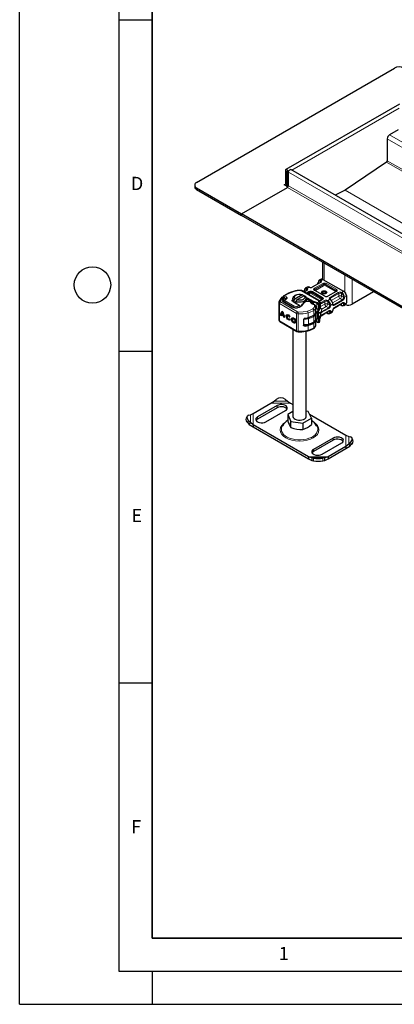
# Model space of a CAD drawing. Units: millimetres. Extents: x 0 to 420, y 0 to 297.
# Drawn here: x 0 to 57, y 0 to 148 of the extents above; entities that cross this region are included whole.
import ezdxf

# ---------------------------------------------------------------- set-up
doc = ezdxf.new("R2010")
doc.units = ezdxf.units.MM
doc.layers.add('LINIEN-DICK', color=7, linetype='Continuous', lineweight=35)
doc.layers.add('LINIEN-DÜNN', color=7, linetype='Continuous')
doc.layers.add('VORLAGE_TEXT', color=7, linetype='Continuous')
doc.styles.add('SLDTEXTSTYLE0', font='TXT', dxfattribs={"width": 0.605})

msp = doc.modelspace()

# ---------------------------------------------------------------- linework, layer by layer
at = {"color": 7, "linetype": 'Continuous', "lineweight": 25}
for p, q in [((26.7297, 123.9589), (56.5979, 141.1972)), ((57.3692, 135.7819), (40.229, 125.8895)), ((57.1636, 131.8756), (55.8908, 131.141)), ((55.5372, 130.5286), (55.5372, 127.2381)), ((55.4081, 127.0009), (49.1856, 122.7808)), ((40.1647, 125.7475), (40.1647, 123.7141)), ((40.3769, 125.6251), (40.3769, 123.5917)), ((40.391, 123.3549), (40.391, 125.617)), ((40.6031, 123.4611), (40.6031, 125.4945)), ((182.3986, 44.2689), (40.9773, 125.8895)), ((26.4368, 123.5508), (26.4368, 123.3058)), ((39.9667, 123.5998), (40.0233, 123.6324)), ((40.5293, 123.2751), (39.9667, 123.5998)), ((40.0233, 123.6324), (40.0233, 123.5671)), ((40.3254, 123.3928), (40.391, 123.4306)), ((26.7297, 123.1427), (33.5321, 119.2167)), ((26.7297, 122.8977), (33.5321, 118.9717)), ((33.5321, 119.2167), (40.4617, 123.2161)), ((49.1609, 122.7666), (47.6416, 122.0432)), ((33.5321, 118.9717), (33.5321, 119.2167)), ((174.9534, 37.5961), (33.5321, 119.2167)), ((174.9534, 37.3511), (33.5321, 118.9717)), ((45.757, 111.9162), (45.757, 109.3619)), ((45.4394, 108.874), (44.1949, 108.1557)), ((45.5217, 109.36), (45.2388, 109.1967)), ((45.2388, 109.1967), (45.2477, 109.2016)), ((45.8216, 109.3303), (48.9328, 107.5346)), ((41.713, 106.9595), (41.5715, 106.8777)), ((41.5898, 106.3987), (42.6853, 107.0309)), ((42.4451, 107.679), (42.4449, 107.6791)), ((45.2302, 106.1318), (42.6248, 107.6355)), ((42.6853, 107.0309), (42.8304, 106.9513)), ((42.8304, 106.9513), (42.8304, 106.7882)), ((43.3464, 107.666), (42.9592, 107.4425)), ((43.4286, 108.152), (43.1458, 107.9887)), ((43.1458, 107.9887), (43.1547, 107.9936)), ((43.7703, 108.1359), (43.7175, 108.1575)), ((46.0906, 106.7929), (44.5777, 107.666)), ((46.2741, 107.3222), (46.3388, 107.2733)), ((47.8008, 107.5111), (46.5563, 106.7929)), ((48.9328, 107.5346), (49.0036, 107.4938)), ((53.4752, 107.4617), (50.2339, 105.591)), ((39.1491, 105.8487), (39.1491, 103.2355)), ((39.1879, 105.9798), (39.1755, 105.9499)), ((39.7952, 106.6782), (39.7952, 106.6402)), ((39.9372, 106.2122), (39.9042, 106.1619)), ((41.267, 105.1606), (39.9253, 105.9429)), ((40.1534, 106.3421), (40.1566, 106.3459)), ((40.1991, 106.3957), (40.1566, 106.3459)), ((40.1633, 106.3538), (40.1633, 106.3674)), ((40.1979, 106.3944), (40.1973, 106.3938)), ((41.8169, 105.6679), (41.2231, 106.0392)), ((41.279, 106.4698), (41.279, 106.3065)), ((41.2965, 105.9967), (41.8903, 105.6254)), ((41.4447, 106.1516), (41.5898, 106.3987)), ((41.4447, 105.9041), (41.4447, 106.1516)), ((41.5105, 105.8629), (41.7276, 105.9882)), ((41.8727, 106.2354), (41.7276, 105.9884)), ((41.7276, 105.9884), (41.7276, 105.7272)), ((41.8476, 105.6495), (41.8169, 105.6679)), ((42.2104, 105.4401), (41.8476, 105.6495)), ((42.9681, 106.8677), (41.8727, 106.2354)), ((42.22, 105.4345), (42.2104, 105.4401)), ((42.8304, 106.8689), (42.9031, 106.8301)), ((43.1132, 106.7881), (42.9681, 106.8677)), ((43.2234, 106.6595), (43.3854, 106.5732)), ((43.279, 105.9837), (43.279, 106.4698)), ((43.3176, 106.4491), (43.279, 106.4697)), ((43.3467, 106.433), (44.2047, 105.9378)), ((43.3854, 106.5732), (43.4174, 106.5554)), ((43.4174, 106.5554), (44.3247, 106.0318)), ((43.6309, 106.0111), (43.5726, 106.016)), ((44.2047, 105.9378), (44.3247, 106.0318)), ((44.2047, 105.9378), (44.3729, 105.8841)), ((44.2047, 105.6628), (44.2047, 105.9378)), ((44.3729, 105.8841), (44.3247, 106.0318)), ((44.3729, 105.5818), (44.3729, 105.8841)), ((44.9547, 105.8414), (45.0797, 105.7692)), ((45.007, 105.6479), (45.0479, 105.6224)), ((45.0797, 105.7692), (45.1218, 105.737)), ((45.1364, 105.4818), (45.1364, 104.7458)), ((45.2308, 105.4914), (45.2308, 104.6748)), ((45.7078, 106.3031), (45.3029, 106.0695)), ((45.3564, 105.8092), (45.3595, 105.8348)), ((45.3595, 105.9178), (45.3592, 105.9103)), ((45.3595, 105.8361), (45.3595, 105.9178)), ((46.9486, 106.2929), (46.9078, 106.3246)), ((47.5262, 105.0559), (48.7707, 105.7742)), ((48.9499, 105.3818), (49.2328, 105.545)), ((49.3571, 106.8814), (49.3571, 106.7998)), ((49.3571, 106.7998), (49.3571, 105.8198)), ((39.409, 103.9276), (39.4801, 103.9682)), ((39.4801, 103.9682), (39.5394, 103.9336)), ((39.5451, 103.9819), (39.6162, 104.0225)), ((39.8714, 103.7916), (39.5451, 103.9819)), ((39.8381, 103.9589), (39.5785, 104.1103)), ((39.6162, 104.0225), (39.9425, 103.8322)), ((39.7793, 104.3275), (39.7083, 104.2869)), ((39.9091, 103.9995), (39.8381, 103.9589)), ((42.2823, 105.3985), (42.2309, 105.4282)), ((44.7462, 105.119), (44.7453, 105.0912)), ((44.7462, 104.4004), (44.7462, 105.119)), ((44.886, 104.9012), (44.7462, 104.9605)), ((45.1248, 104.7548), (44.886, 104.9012)), ((45.1625, 104.3305), (44.9924, 104.361)), ((44.9924, 104.361), (45.1396, 104.2509)), ((45.1364, 104.7458), (45.1248, 104.7548)), ((45.5519, 103.8592), (46.0906, 104.1701)), ((45.5976, 103.9429), (46.6777, 104.5662)), ((46.5152, 104.1899), (46.568, 104.1683)), ((46.8569, 104.1738), (46.848, 104.1689)), ((46.8569, 104.1738), (47.1397, 104.337)), ((47.3909, 104.9206), (48.1836, 105.378)), ((48.6083, 105.3979), (48.6611, 105.3763)), ((48.9499, 105.3818), (48.941, 105.3769)), ((39.3062, 102.9815), (41.8705, 101.4863)), ((39.5364, 103.8533), (39.409, 103.9276)), ((39.9425, 103.8322), (39.8714, 103.7916)), ((39.8801, 103.6529), (39.9512, 103.6935)), ((40.0075, 103.5786), (39.8801, 103.6529)), ((39.9512, 103.6935), (40.005, 103.6621)), ((40.5121, 103.8906), (40.441, 103.85)), ((40.7085, 103.3817), (40.7313, 103.3947)), ((40.724, 103.6649), (40.795, 103.7055)), ((40.8259, 103.6941), (40.724, 103.6649)), ((40.7291, 103.3978), (40.8338, 103.2526)), ((40.795, 103.7055), (40.8172, 103.7118)), ((41.3183, 103.4205), (41.2472, 103.3799)), ((41.5147, 102.9117), (41.5858, 102.9523)), ((42.8865, 103.2669), (42.8865, 102.4176)), ((44.7462, 102.5058), (44.7462, 103.1429)), ((45.1396, 103.6617), (44.9924, 103.381)), ((44.9924, 103.381), (45.1625, 103.6436)), ((45.0773, 102.831), (45.0479, 102.8458)), ((45.0697, 102.8344), (45.0773, 102.831)), ((45.1218, 102.8085), (45.0797, 102.8293)), ((45.0851, 102.827), (45.0934, 102.8214)), ((45.1243, 103.5988), (45.1609, 103.644)), ((45.1364, 103.5481), (45.1364, 102.8685)), ((45.2308, 103.6948), (45.2308, 102.8782)), ((45.3587, 103.4517), (45.3592, 103.4074)), ((45.3592, 103.2971), (45.3595, 103.3045)), ((45.3595, 103.3849), (45.3595, 103.7968)), ((45.3595, 103.3045), (45.3595, 103.3862)), ((45.4208, 103.8349), (45.4927, 103.8769)), ((45.4927, 103.8769), (45.598, 103.9431)), ((41.279, 101.8312), (41.279, 88.667)), ((42.0846, 101.4263), (42.3327, 101.4191)), ((43.279, 88.667), (43.279, 101.5192)), ((35.2802, 89.1158), (37.964, 90.6648)), ((37.964, 90.6648), (38.4606, 90.9852)), ((38.4606, 90.9852), (38.7434, 91.2307)), ((40.1576, 91.2307), (40.4405, 90.9852)), ((40.4405, 90.9852), (40.937, 90.6648)), ((40.937, 90.6648), (41.279, 90.4674)), ((34.8576, 88.9057), (35.2802, 89.1158)), ((38.8849, 90.2984), (35.915, 88.5843)), ((38.8849, 89.9717), (35.915, 88.2577)), ((37.1878, 87.8498), (40.1576, 89.5638)), ((41.279, 89.3976), (40.492, 88.9434)), ((43.5871, 89.422), (43.279, 89.4697)), ((44.0659, 88.3907), (43.5871, 89.422)), ((34.3737, 88.6838), (34.2046, 88.3878)), ((34.4322, 87.7278), (34.6885, 87.467)), ((34.6012, 88.8401), (34.8576, 88.9057)), ((34.8576, 87.763), (34.6012, 88.0239)), ((34.6885, 87.467), (34.8576, 87.763)), ((35.2802, 87.3999), (34.8576, 87.763)), ((40.492, 88.9434), (40.9708, 87.9121)), ((40.492, 88.9434), (40.492, 88.0182)), ((40.9708, 87.9121), (42.7578, 87.6357)), ((40.9708, 86.9868), (40.9708, 87.9121)), ((42.7578, 87.6357), (44.0659, 88.3907)), ((42.7578, 87.6357), (42.7578, 86.7105)), ((43.769, 89.0303), (49.2778, 85.851)), ((44.0659, 88.3907), (44.0659, 87.4655)), ((34.6885, 87.467), (35.2802, 87.0733)), ((43.6209, 82.5861), (35.2802, 87.3999)), ((35.2802, 87.3999), (35.2802, 87.0733)), ((35.2802, 87.0733), (43.6209, 82.2595)), ((44.9273, 87.1505), (44.8709, 87.2528)), ((47.3701, 85.4011), (44.4003, 83.6871)), ((47.3701, 85.0745), (44.4003, 83.3604)), ((45.6731, 82.9525), (48.6429, 84.6665)), ((49.2778, 85.851), (49.7004, 85.6409)), ((49.7004, 85.6409), (49.9567, 85.5753)), ((49.9567, 84.7591), (49.7004, 84.4982)), ((50.3533, 85.1229), (50.1843, 85.419)), ((49.2778, 84.1351), (46.5939, 82.5861)), ((46.5939, 82.2595), (49.2778, 83.8084)), ((49.7004, 84.4982), (49.2778, 84.1351)), ((49.2778, 83.8084), (49.8694, 84.2021)), ((49.2778, 84.1351), (49.2778, 83.8084)), ((49.7004, 84.4982), (49.8694, 84.2021)), ((49.8694, 84.2021), (50.1258, 84.463)), ((44.1174, 82.4187), (43.6209, 82.5861)), ((43.6209, 82.5861), (43.6209, 82.2595)), ((43.6209, 82.2595), (44.1174, 82.0251)), ((44.4003, 82.3684), (44.1174, 82.4187)), ((44.1174, 82.4187), (44.1174, 82.0251)), ((44.1174, 82.0251), (44.4003, 81.9748)), ((46.0973, 82.4187), (45.8145, 82.3684)), ((45.8145, 81.9748), (46.0973, 82.0251)), ((46.5939, 82.5861), (46.0973, 82.4187)), ((46.0973, 82.0251), (46.0973, 82.4187)), ((46.0973, 82.0251), (46.5939, 82.2595)), ((46.5939, 82.5861), (46.5939, 82.2595))]:
    msp.add_line(p, q, dxfattribs=at)
at = {"color": 8, "linetype": 'Continuous', "lineweight": 18}
for p, q in [((57.305, 135.1339), (41.1324, 125.8)), ((122.8226, 92.5116), (55.8908, 131.141)), ((121.8999, 92.2277), (55.5372, 130.5286)), ((121.5876, 88.8057), (55.4081, 127.0009)), ((121.8999, 88.9372), (55.5372, 127.2381)), ((40.3769, 125.6251), (40.1647, 125.7475)), ((40.3839, 125.6292), (40.3769, 125.6251)), ((40.391, 125.617), (40.6031, 125.4945)), ((40.6031, 125.4945), (182.0245, 43.8739)), ((40.1647, 123.714), (40.0233, 123.6324)), ((40.1647, 123.7141), (40.3769, 123.5917)), ((40.3769, 123.5917), (40.391, 123.5998)), ((182.0245, 41.8404), (40.6031, 123.4611)), ((26.7297, 123.1427), (26.7297, 122.8977)), ((40.4617, 123.2161), (181.8831, 41.5955)), ((112.1642, 86.4046), (49.1609, 122.7666)), ((112.1888, 86.4188), (49.1856, 122.7808)), ((45.9913, 109.2323), (45.9913, 111.781)), ((49.1026, 109.9853), (49.1026, 107.4203)), ((45.4894, 108.869), (44.2449, 108.1508)), ((44.5277, 107.9875), (45.7723, 108.7058)), ((44.5985, 107.865), (45.843, 108.5833)), ((44.5985, 107.7834), (45.843, 108.5016)), ((45.2478, 108.7634), (45.1145, 108.8403)), ((45.4524, 109.0498), (45.4187, 109.069)), ((45.4187, 108.862), (45.4187, 109.069)), ((45.4796, 109.1964), (45.5344, 109.1645)), ((45.8216, 109.3303), (45.5344, 109.1645)), ((45.843, 108.5016), (45.843, 108.5833)), ((46.2672, 108.5833), (47.7801, 107.7102)), ((46.2672, 108.5016), (46.2672, 108.5833)), ((46.2672, 108.5016), (47.7801, 107.6285)), ((46.3379, 108.7058), (47.8508, 107.8327)), ((50.2339, 105.591), (50.2339, 109.3323)), ((42.5249, 107.6256), (45.1302, 106.1219)), ((43.3964, 107.661), (42.9885, 107.4256)), ((43.0214, 107.6323), (43.1547, 107.5554)), ((43.2713, 107.2624), (43.6792, 107.4978)), ((43.3257, 107.654), (43.3257, 107.8611)), ((43.3257, 107.8611), (43.3594, 107.8418)), ((43.3865, 107.9884), (43.4414, 107.9566)), ((43.4128, 107.1807), (43.7499, 107.3753)), ((43.7329, 108.1248), (43.4414, 107.9566)), ((43.4835, 107.1399), (43.7499, 107.2937)), ((43.8206, 107.1712), (43.625, 107.0583)), ((43.7329, 108.1248), (43.6694, 108.1517)), ((43.7499, 107.2937), (43.7499, 107.3753)), ((45.6163, 106.2981), (44.1035, 107.1712)), ((44.1742, 107.3753), (45.687, 106.5022)), ((44.1742, 107.2937), (44.1742, 107.3753)), ((44.1742, 107.2937), (45.687, 106.4205)), ((44.2449, 107.4978), (45.7578, 106.6247)), ((46.0406, 106.7879), (44.5277, 107.661)), ((44.5985, 107.865), (44.5985, 107.7834)), ((44.6692, 107.6609), (44.627, 107.6251)), ((45.9137, 108.3792), (44.6692, 107.6609)), ((47.7094, 107.506), (46.1965, 108.3792)), ((47.8508, 107.5062), (46.6063, 106.7879)), ((46.8891, 106.6247), (48.1336, 107.3429)), ((46.9598, 106.5022), (48.2043, 107.2205)), ((47.7428, 107.4776), (47.7094, 107.506)), ((47.7801, 107.6285), (47.7801, 107.7102)), ((48.2043, 106.8121), (48.2043, 107.2205)), ((48.6286, 107.2165), (48.5884, 107.2399)), ((48.6286, 107.2165), (48.6286, 106.8121)), ((48.6457, 107.3689), (48.9328, 107.5346)), ((48.6457, 107.3689), (48.7092, 107.3324)), ((41.8291, 104.1912), (39.2648, 105.6863)), ((39.2648, 105.6863), (39.2648, 103.0731)), ((39.678, 106.5681), (39.3545, 106.0386)), ((39.407, 105.9308), (41.9712, 104.4357)), ((39.7794, 106.4464), (39.6836, 106.3092)), ((39.8245, 105.9335), (41.1663, 105.1512)), ((40.0715, 106.2156), (40.0882, 106.241)), ((40.1172, 106.0932), (41.4658, 105.3148)), ((40.1633, 106.3683), (40.1624, 106.3527)), ((40.3086, 106.3793), (40.3511, 106.429)), ((41.2965, 105.9967), (41.2231, 106.0392)), ((41.8169, 105.6679), (41.8903, 105.6254)), ((43.3176, 106.4491), (43.3854, 106.5732)), ((43.3176, 105.9922), (43.3176, 106.4491)), ((43.4174, 106.5554), (43.3467, 106.433)), ((43.3467, 106.433), (43.3467, 105.9958)), ((43.8816, 105.9419), (43.623, 105.9783)), ((44.529, 105.3892), (44.4659, 105.5247)), ((44.886, 105.7178), (44.9547, 105.8414)), ((44.886, 105.7178), (44.886, 104.9012)), ((45.0797, 105.7692), (45.007, 105.6479)), ((45.1218, 105.737), (45.0479, 105.6224)), ((45.0797, 105.7692), (45.1594, 106.0786)), ((45.2308, 105.4914), (45.1364, 105.4818)), ((45.7578, 106.2982), (45.3191, 106.045)), ((45.3592, 105.9103), (45.3592, 105.0937)), ((45.3595, 105.9077), (45.4838, 105.836)), ((45.3595, 105.0998), (45.3595, 105.8348)), ((45.4473, 105.6634), (45.4473, 105.2209)), ((45.4473, 105.2209), (46.1113, 105.6041)), ((45.4838, 105.836), (45.5028, 105.8245)), ((45.5028, 105.8245), (46.0406, 106.1349)), ((45.5735, 105.7021), (46.1113, 106.0125)), ((45.6498, 106.2697), (45.6163, 106.2981)), ((45.687, 106.4205), (45.687, 106.5022)), ((46.1113, 105.6041), (46.1113, 106.0125)), ((46.5356, 106.0085), (46.4953, 106.0319)), ((46.5356, 106.0085), (46.5356, 105.6041)), ((46.5356, 105.6041), (46.8398, 105.4286)), ((46.5526, 106.1609), (46.8441, 106.3291)), ((46.5526, 106.1609), (46.6161, 106.1245)), ((46.899, 106.2877), (46.8441, 106.3291)), ((46.9598, 106.5022), (46.9598, 106.2814)), ((47.2641, 105.5918), (46.9812, 105.4286)), ((47.0799, 106.1632), (48.2043, 106.8121)), ((48.4165, 106.4447), (47.274, 105.7853)), ((47.2914, 105.6575), (47.4762, 105.5509)), ((48.7207, 106.2691), (47.4762, 105.5509)), ((48.7914, 106.1466), (47.5469, 105.4284)), ((47.5469, 105.1017), (48.7914, 105.82)), ((48.2043, 105.4238), (48.2043, 105.4473)), ((48.7207, 106.2691), (48.4165, 106.4447)), ((48.5884, 105.4433), (48.6286, 105.4278)), ((48.6286, 106.8121), (48.9328, 106.6365)), ((48.6286, 105.6922), (48.6286, 105.4278)), ((48.7499, 105.7622), (48.9328, 105.6566)), ((49.3571, 106.7998), (49.0743, 106.6365)), ((49.3571, 105.8198), (49.0743, 105.6566)), ((41.8291, 104.1912), (41.8291, 101.5779)), ((41.9557, 105.2916), (42.22, 105.4345)), ((42.0768, 104.1237), (42.0768, 101.5104)), ((42.22, 105.4345), (42.2861, 105.3962)), ((42.2201, 105.4345), (42.2811, 105.3992)), ((43.5661, 103.5635), (43.5661, 104.2822)), ((44.414, 103.922), (44.414, 104.6407)), ((44.6808, 103.1755), (44.6808, 103.9921)), ((44.7734, 104.1722), (44.7734, 103.1923)), ((44.9924, 103.381), (44.9924, 104.361)), ((45.1396, 103.6617), (45.1396, 104.2509)), ((45.1625, 104.3305), (45.4023, 104.3515)), ((45.4543, 104.3747), (45.4023, 104.3515)), ((45.5074, 104.257), (45.4246, 104.2291)), ((45.4246, 104.2291), (45.4246, 103.8735)), ((45.548, 104.438), (45.4543, 104.3747)), ((45.6187, 104.3156), (45.5074, 104.257)), ((45.5074, 104.257), (45.5074, 103.919)), ((45.5074, 103.919), (45.6187, 103.9889)), ((46.6277, 105.0611), (45.548, 104.438)), ((45.6589, 104.8413), (45.548, 104.438)), ((46.1113, 104.2159), (45.5735, 103.9054)), ((46.6984, 104.9387), (45.6187, 104.3156)), ((45.6187, 103.9889), (46.6984, 104.612)), ((45.6595, 104.8535), (45.6589, 104.8413)), ((46.3234, 105.2367), (45.6595, 104.8535)), ((46.1113, 104.2159), (46.1113, 104.2393)), ((46.6277, 105.0611), (46.3234, 105.2367)), ((46.5356, 104.2198), (46.4953, 104.2353)), ((46.5356, 104.4842), (46.5356, 104.2198)), ((46.8398, 104.4486), (46.6568, 104.5542)), ((46.9812, 104.4486), (47.2641, 104.6118)), ((48.2043, 105.4238), (47.4344, 104.9795)), ((39.2648, 103.0731), (41.8291, 101.5779)), ((43.6533, 102.5899), (43.6533, 103.4066)), ((44.414, 102.0274), (44.414, 102.7461)), ((44.4196, 102.9276), (44.4196, 103.7442)), ((44.886, 103.2576), (44.886, 102.9412)), ((44.9547, 102.9015), (44.886, 102.9412)), ((45.1218, 102.8085), (45.0773, 102.831)), ((45.1364, 102.8685), (45.2308, 102.8782)), ((45.3592, 103.2971), (45.3592, 103.7966)), ((45.4246, 103.8735), (45.5074, 103.919)), ((45.4473, 103.8504), (45.4473, 103.7985)), ((42.8875, 102.4178), (43.1129, 102.2863)), ((43.5661, 101.6689), (43.5661, 102.3875)), ((37.964, 90.6648), (40.937, 90.6648)), ((38.4606, 90.9852), (40.4405, 90.9852)), ((35.2802, 87.3999), (35.2802, 89.1158)), ((38.8849, 90.2984), (38.8849, 89.9717)), ((34.6012, 88.0239), (34.4322, 87.7278)), ((34.8576, 87.763), (34.8576, 88.9057)), ((35.915, 88.2577), (35.915, 88.5843)), ((47.3701, 85.4011), (47.3701, 85.0745)), ((49.2778, 85.851), (49.2778, 84.1351)), ((49.7004, 85.6409), (49.7004, 84.4982)), ((50.1258, 84.463), (49.9567, 84.7591)), ((44.4003, 83.6871), (44.4003, 83.3604)), ((46.5939, 82.5861), (43.6209, 82.5861)), ((46.0973, 82.4187), (44.1174, 82.4187)), ((44.4003, 81.9748), (44.4003, 82.3684)), ((45.8145, 82.3684), (45.8145, 81.9748))]:
    msp.add_line(p, q, dxfattribs=at)
at = {"color": 7, "linetype": 'Continuous', "lineweight": 25, "flags": 128}
for points in [[(40.6031, 125.4945), (40.5864, 125.601), (40.5389, 125.7106), (40.4678, 125.8065), (40.3839, 125.8742), (40.3, 125.9033), (40.2289, 125.8895), (40.1814, 125.8348), (40.1647, 125.7475)], [(40.391, 125.617), (40.3905, 125.6204), (40.3889, 125.6239), (40.3866, 125.627), (40.3839, 125.6292), (40.3812, 125.6301), (40.3789, 125.6297), (40.3774, 125.6279), (40.3769, 125.6251)], [(40.6031, 125.4945), (40.6198, 125.601), (40.6673, 125.7106), (40.7384, 125.8065), (40.8223, 125.8742), (40.9062, 125.9033), (40.9773, 125.8895)], [(41.5898, 106.3987), (41.4954, 106.54), (41.4853, 106.6913), (41.5607, 106.8364), (41.7133, 106.9596), (41.9268, 107.0477), (42.1782, 107.0912), (42.4404, 107.0854), (42.6853, 107.0309)], [(42.6248, 107.6355), (42.5417, 107.6686), (42.4449, 107.6791)], [(46.2741, 107.2243), (46.1444, 107.1743), (45.9913, 107.1567), (45.8382, 107.1743), (45.7084, 107.2243), (45.6217, 107.2992), (45.5913, 107.3876), (45.6217, 107.4759), (45.7084, 107.5508), (45.8382, 107.6009), (45.9913, 107.6184), (46.1444, 107.6009), (46.2741, 107.5508), (46.3608, 107.4759), (46.3913, 107.3876), (46.3608, 107.2992), (46.2741, 107.2243)], [(47.8679, 107.5877), (47.8521, 107.5511), (47.8008, 107.5111)], [(39.1694, 105.9511), (39.1491, 105.8503), (39.1495, 105.8486)], [(39.5352, 106.544), (39.5279, 106.5369), (39.5252, 106.5338)], [(40.1633, 106.3677), (40.1533, 106.4358), (40.1207, 106.5027), (40.0625, 106.5632), (39.9778, 106.611), (39.8698, 106.6393), (39.7475, 106.6408), (39.6858, 106.6296), (39.6275, 106.6097), (39.576, 106.581), (39.5351, 106.5439)], [(39.822, 106.7778), (39.7972, 106.7056), (39.7958, 106.6777)], [(39.8804, 106.8399), (39.8523, 106.8176), (39.822, 106.7778)], [(39.9273, 105.9433), (39.9034, 105.9568), (39.866, 105.9882), (39.8488, 106.0113), (39.8452, 106.0213), (39.8461, 106.0235)], [(39.9042, 106.1619), (39.864, 106.0648), (39.8635, 106.01)], [(39.9718, 106.2404), (39.9906, 106.2555), (40.0005, 106.2568)], [(41.2231, 106.0392), (41.1833, 106.0705), (41.1565, 106.1062), (41.1443, 106.1444), (41.147, 106.1832), (41.1647, 106.2206), (41.1964, 106.2549), (41.2405, 106.2842), (41.2949, 106.3071)], [(41.2451, 106.0376), (41.2565, 106.0717), (41.2787, 106.1083)], [(41.4447, 106.1516), (41.3267, 106.2937), (41.2796, 106.4489), (41.3071, 106.6057), (41.407, 106.7523), (41.5715, 106.8777)], [(43.1132, 106.7881), (43.2313, 106.646), (43.2783, 106.4908), (43.2509, 106.334), (43.151, 106.1873), (42.9861, 106.0617), (42.7685, 105.9666), (42.5144, 105.9089), (42.2427, 105.8931), (41.9738, 105.9202), (41.7276, 105.9884)], [(42.9681, 106.8677), (43.0625, 106.7263), (43.0726, 106.575), (42.9973, 106.4299), (42.8447, 106.3067), (42.6312, 106.2186), (42.3798, 106.1751), (42.1175, 106.1809), (41.8727, 106.2354)], [(43.8872, 105.9808), (43.8061, 105.9976), (43.6309, 106.0111)], [(44.3247, 106.0318), (44.6625, 105.9618), (44.9547, 105.8414)], [(44.4659, 105.5247), (44.4829, 105.5383), (44.493, 105.5376)], [(44.6668, 105.4105), (44.6637, 105.4176), (44.6422, 105.4459)], [(45.7749, 106.3798), (45.7591, 106.3431), (45.7078, 106.3031)], [(47.2933, 105.634), (47.2934, 105.6326), (47.2933, 105.6317)], [(47.3262, 105.536), (47.3023, 105.5681), (47.2934, 105.6326)], [(40.8338, 103.2526), (40.7373, 103.2051), (40.6129, 103.2283), (40.482, 103.3181), (40.367, 103.459), (40.2877, 103.627), (40.2578, 103.793), (40.2824, 103.9286), (40.3572, 104.0104), (40.4694, 104.0244), (40.5998, 103.9682), (40.7258, 103.8514), (40.8259, 103.6941)], [(40.3896, 104.0226), (40.3535, 103.9692), (40.3289, 103.8336), (40.3588, 103.6676), (40.4381, 103.4997), (40.5531, 103.3587), (40.684, 103.2689), (40.8084, 103.2457), (40.8311, 103.2498)], [(44.7187, 105.2876), (44.718, 105.2911), (44.6617, 105.4082)], [(40.724, 103.6649), (40.6639, 103.7584), (40.5885, 103.8275), (40.5108, 103.8605), (40.4441, 103.8517), (40.3996, 103.8025), (40.3852, 103.7215), (40.4031, 103.6225), (40.4503, 103.5223), (40.5188, 103.4381), (40.5969, 103.3843), (40.6712, 103.37), (40.7291, 103.3978)], [(40.795, 103.7055), (40.7349, 103.799), (40.6596, 103.8681), (40.5819, 103.9011), (40.5151, 103.8923), (40.5121, 103.8906)], [(41.381, 103.5139), (41.5023, 103.4151), (41.6051, 103.2753), (41.6739, 103.1159), (41.698, 102.961), (41.6739, 102.8342), (41.6051, 102.7549), (41.5023, 102.735), (41.381, 102.7778), (41.2596, 102.8765), (41.1568, 103.0163), (41.088, 103.1758), (41.0639, 103.3307), (41.088, 103.4575), (41.1568, 103.5368), (41.2596, 103.5566), (41.381, 103.5139)], [(41.1958, 103.5525), (41.1591, 103.4981), (41.135, 103.3713), (41.1591, 103.2164), (41.2278, 103.0569), (41.3307, 102.9171), (41.452, 102.8184), (41.5734, 102.7756), (41.6372, 102.7797)], [(41.381, 103.366), (41.4536, 103.3069), (41.5151, 103.2233), (41.5562, 103.1279), (41.5706, 103.0352), (41.5562, 102.9594), (41.5151, 102.9119), (41.4536, 102.9001), (41.381, 102.9256), (41.3084, 102.9847), (41.2468, 103.0683), (41.2057, 103.1637), (41.1913, 103.2564), (41.2057, 103.3323), (41.2468, 103.3797), (41.3084, 103.3916), (41.381, 103.366)], [(41.3183, 103.4205), (41.3794, 103.4322), (41.452, 103.4066)], [(41.452, 103.4066), (41.5246, 103.3475), (41.5862, 103.2639), (41.6273, 103.1685), (41.6417, 103.0758), (41.6273, 103), (41.5862, 102.9525), (41.5858, 102.9523)], [(42.8865, 102.4672), (42.9414, 102.4558), (43.1821, 102.4372)], [(44.7524, 103.1482), (44.927, 103.2912), (44.9375, 103.3025)], [(44.9547, 102.9015), (44.9707, 102.8927), (44.9827, 102.886)], [(45.1364, 102.8685), (45.1349, 102.8551), (45.1306, 102.8441), (45.1229, 102.8351), (45.1123, 102.8296), (45.0832, 102.8298), (45.0479, 102.8458)], [(45.2308, 102.8782), (45.2252, 102.8372), (45.2064, 102.8091), (45.1719, 102.7984), (45.1218, 102.8085)], [(45.1622, 103.6433), (45.2836, 103.7497), (45.4208, 103.8349)], [(45.4521, 103.7737), (45.502, 103.8234), (45.5527, 103.8596)], [(41.8705, 101.4863), (41.9549, 101.4491), (42.0845, 101.4257)], [(43.1129, 102.2863), (43.0889, 102.2834), (43.0648, 102.2825), (43.0404, 102.2838), (43.0164, 102.2875), (42.9975, 102.2922), (42.9793, 102.2985), (42.9616, 102.3066), (42.9451, 102.3164), (42.9339, 102.3246), (42.9236, 102.3337), (42.9141, 102.3439), (42.9059, 102.3549), (42.8991, 102.3663), (42.8936, 102.3785), (42.8897, 102.3915), (42.8872, 102.4051), (42.8865, 102.4176)], [(40.1576, 89.5638), (40.3112, 89.6821), (40.4007, 89.8207), (40.419, 89.9681), (40.3645, 90.1126), (40.2417, 90.2424), (40.0606, 90.3469), (39.8358, 90.4178), (39.5855, 90.4492), (39.3299, 90.4386), (39.0899, 90.387), (38.8849, 90.2984)], [(40.3756, 89.7678), (40.3645, 89.7859), (40.2417, 89.9157), (40.0606, 90.0202), (39.8358, 90.0911), (39.5855, 90.1225), (39.3299, 90.112), (39.0899, 90.0603), (38.8849, 89.9717)], [(34.6012, 88.8401), (34.4885, 88.7956), (34.4048, 88.7277), (34.3532, 88.639), (34.3358, 88.5331), (34.3532, 88.4138), (34.4048, 88.2859), (34.4885, 88.1543), (34.6012, 88.0239)], [(35.915, 88.5843), (35.7615, 88.466), (35.672, 88.3275), (35.6537, 88.18), (35.7082, 88.0355), (35.8309, 87.9058), (36.0121, 87.8012), (36.2369, 87.7304), (36.4872, 87.6989), (36.7427, 87.7095), (36.9827, 87.7612), (37.1878, 87.8498)], [(35.915, 88.2577), (35.7615, 88.1393), (35.6971, 88.0537)], [(41.279, 88.667), (41.2796, 88.6473), (41.3258, 88.4925), (41.4428, 88.3505), (41.6218, 88.232), (41.8495, 88.1458), (42.1091, 88.0983), (42.3812, 88.0929), (42.6458, 88.1301), (42.8832, 88.2072), (43.0758, 88.3183), (43.2092, 88.4553), (43.2737, 88.608), (43.279, 88.667)], [(48.6429, 84.6665), (48.7964, 84.7849), (48.886, 84.9234), (48.9042, 85.0709), (48.8498, 85.2154), (48.727, 85.3451), (48.5459, 85.4497), (48.3211, 85.5205), (48.0707, 85.5519), (47.8152, 85.5414), (47.5752, 85.4897), (47.3701, 85.4011)], [(48.8609, 84.8705), (48.8498, 84.8887), (48.727, 85.0185), (48.5459, 85.123), (48.3211, 85.1939), (48.0707, 85.2253), (47.8152, 85.2147), (47.5752, 85.1631), (47.3701, 85.0745)], [(49.9567, 84.7591), (50.0694, 84.8894), (50.1532, 85.0211), (50.2048, 85.149), (50.2222, 85.2682), (50.2048, 85.3742), (50.1532, 85.4628), (50.0694, 85.5307), (49.9567, 85.5753)], [(44.4003, 83.6871), (44.2468, 83.5687), (44.1573, 83.4302), (44.139, 83.2827), (44.1934, 83.1383), (44.3162, 83.0085), (44.4973, 82.904), (44.7222, 82.8331), (44.9725, 82.8017), (45.228, 82.8122), (45.468, 82.8639), (45.6731, 82.9525)], [(44.4003, 83.3604), (44.2468, 83.2421), (44.1823, 83.1565)]]:
    msp.add_lwpolyline(points, dxfattribs=at)
at = {"color": 8, "linetype": 'Continuous', "lineweight": 18, "flags": 128}
for points in [[(41.4413, 107.4973), (40.6552, 107.2154), (39.9952, 106.8411)], [(42.4498, 107.6424), (41.9329, 107.5993), (41.4413, 107.4973)], [(43.6694, 108.1517), (43.6972, 108.1607), (43.7171, 108.1563)], [(43.7708, 108.1347), (43.7548, 108.1367), (43.7329, 108.1248)], [(44.5277, 107.661), (44.4435, 107.7326), (44.4188, 107.7774), (44.4106, 107.8243), (44.4188, 107.8711), (44.4435, 107.916), (44.5277, 107.9875)], [(47.8508, 107.8327), (47.935, 107.7611), (47.9597, 107.7163), (47.9679, 107.6694), (47.9597, 107.6226), (47.935, 107.5777), (47.8508, 107.5062)], [(39.7794, 106.4464), (39.8206, 106.4442), (39.8612, 106.4487), (39.9002, 106.4601), (39.9317, 106.4776), (39.9519, 106.4975), (39.9621, 106.52), (39.9615, 106.5447), (39.9485, 106.5683), (39.9247, 106.5888), (39.8916, 106.6046), (39.8549, 106.614), (39.8151, 106.6173), (39.7719, 106.614), (39.7321, 106.6035), (39.7007, 106.588), (39.678, 106.5681)], [(39.861, 105.9859), (39.8595, 105.9956), (39.8586, 106.0102)], [(39.8807, 106.8394), (39.8856, 106.8448), (39.9359, 106.8565), (39.9952, 106.8411)], [(40.0882, 106.241), (40.025, 106.2545), (39.9796, 106.2445)], [(40.0005, 106.2568), (40.0351, 106.2612), (40.0882, 106.241)], [(40.3086, 106.3793), (40.2156, 106.301), (40.0882, 106.241)], [(40.39, 106.5569), (40.3864, 106.4914), (40.3511, 106.429)], [(42.8962, 105.6794), (42.6348, 105.3539), (42.1972, 105.0991)], [(43.8816, 105.9419), (43.8849, 105.9753), (43.8871, 105.9799)], [(45.3595, 105.8348), (45.3759, 105.7246), (45.4039, 105.683), (45.4473, 105.6634)], [(45.4101, 105.7943), (45.4531, 105.8018), (45.5028, 105.8245)], [(45.5735, 105.7021), (45.5087, 105.6734), (45.4473, 105.6634)], [(45.7578, 106.6247), (45.842, 106.5531), (45.8667, 106.5083), (45.8749, 106.4614), (45.8667, 106.4146), (45.842, 106.3697), (45.7578, 106.2982)], [(46.8441, 106.3291), (46.8755, 106.3356), (46.9021, 106.3286), (46.9073, 106.3229)], [(46.9489, 106.291), (46.9461, 106.2945), (46.9253, 106.2976), (46.899, 106.2877)], [(47.5469, 105.4284), (47.4428, 105.3912), (47.3916, 105.3923), (47.3469, 105.4086), (47.3105, 105.4392), (47.2839, 105.483), (47.2641, 105.5918)], [(48.6077, 105.3991), (48.6052, 105.3994), (48.5927, 105.4157), (48.5884, 105.4433)], [(48.7914, 105.82), (48.8955, 105.8571), (48.9467, 105.8561), (48.9914, 105.8397), (49.0279, 105.8092), (49.0544, 105.7654), (49.0743, 105.6566)], [(43.478, 104.5491), (42.8041, 104.4206), (42.0951, 104.402)], [(43.478, 104.5491), (43.8993, 104.6963), (44.2694, 104.8837)], [(44.6267, 104.1169), (44.6664, 104.0575), (44.6808, 103.9921)], [(45.1248, 104.7548), (44.944, 104.5115), (44.6944, 104.2893)], [(45.1396, 104.2509), (45.2746, 104.2221), (45.4246, 104.2291)], [(45.6187, 103.9889), (45.6134, 103.9607), (45.598, 103.9431)], [(46.5147, 104.1911), (46.5121, 104.1914), (46.4997, 104.2077), (46.4953, 104.2353)], [(46.5356, 104.2198), (46.5447, 104.1898), (46.5633, 104.1706), (46.5684, 104.1695)], [(46.6984, 104.612), (46.8025, 104.6492), (46.8537, 104.6481), (46.8984, 104.6318), (46.9348, 104.6012), (46.9614, 104.5574), (46.9812, 104.4486)], [(48.6286, 105.4278), (48.6378, 105.3978), (48.6563, 105.3786), (48.6614, 105.3774)], [(43.6533, 102.5899), (43.6515, 102.56), (43.6462, 102.5352), (43.6375, 102.5163), (43.6257, 102.5042), (43.6171, 102.5003)], [(44.6808, 103.1755), (44.6664, 103.1159), (44.6613, 103.1103)], [(44.7522, 103.1469), (44.7674, 103.1637), (44.7734, 103.1923)], [(45.4246, 103.8735), (45.2746, 103.7805), (45.1396, 103.6617)], [(45.4246, 103.8735), (45.4274, 103.8518), (45.4243, 103.838), (45.4199, 103.836)], [(45.4473, 103.7985), (45.5087, 103.8594), (45.5735, 103.9054)], [(45.4503, 103.7761), (45.4534, 103.7813), (45.4519, 103.7889), (45.4473, 103.7985)], [(45.4918, 103.8784), (45.4978, 103.8814), (45.5058, 103.8972), (45.5074, 103.919)], [(45.5735, 103.9054), (45.5681, 103.8773), (45.5528, 103.8596), (45.5527, 103.8596)], [(43.5317, 101.5799), (43.5403, 101.5838), (43.5512, 101.5956), (43.5594, 101.6143), (43.5644, 101.639), (43.5661, 101.6689)], [(40.1159, 87.7604), (39.8625, 87.5845), (39.5874, 87.2977), (39.4084, 86.9723), (39.3462, 86.6254), (39.4084, 86.2786), (39.5874, 85.9532), (39.8625, 85.6663), (40.2052, 85.4286), (40.6172, 85.2308), (41.1141, 85.072), (41.678, 84.9687), (42.279, 84.9328), (42.8799, 84.9687), (43.4438, 85.072), (43.9408, 85.2308), (44.3528, 85.4286), (44.3528, 85.4286)], [(44.3528, 85.4286), (44.6955, 85.6663), (44.9705, 85.9532), (45.1495, 86.2786), (45.2117, 86.6254), (45.1495, 86.9723), (44.9705, 87.2977), (44.6955, 87.5845), (44.4774, 87.7359)], [(39.6875, 87.2535), (39.6522, 87.1924), (39.5549, 86.9431), (39.5282, 86.688), (39.5727, 86.4338), (39.6873, 86.1869), (39.869, 85.9539), (40.1131, 85.7407), (40.4134, 85.5529), (40.7619, 85.3953), (41.1498, 85.272), (41.5669, 85.1862), (42.0024, 85.1401), (42.4451, 85.135), (42.8835, 85.1709), (43.3062, 85.2469), (43.7024, 85.3611), (44.0616, 85.5104), (44.3747, 85.6912), (44.6335, 85.8985), (44.8314, 86.1271), (44.9631, 86.3711), (45.0253, 86.6241), (45.0164, 86.8796), (44.9366, 87.131), (44.9273, 87.1505)]]:
    msp.add_lwpolyline(points, dxfattribs=at)
at = {"color": 7, "linetype": 'Continuous', "lineweight": 25}
for centre, radius, start, end in [((57.305, 139.8321), 1.5374, 62.616042, 117.383958), ((56.3047, 130.4937), 0.7683, 122.602293, 177.397706), ((55.2269, 127.2533), 0.3107, 305.686685, 357.201776), ((26.9371, 123.3557), 0.5028, 185.698987, 245.634556), ((26.8845, 123.5508), 0.4365, 110.771392, 249.228608), ((40.0785, 123.7001), 0.0874, 230.814973, 9.220266), ((40.1013, 123.5716), 0.2763, 321.074476, 4.161368), ((40.2961, 123.475), 0.3073, 302.602293, 357.397706), ((49.0794, 122.9363), 0.1883, 295.656776, 304.325597), ((44.6485, 108.8862), 0.4354, 327.521388, 359.162025), ((45.3905, 108.9242), 0.3057, 116.756094, 188.334763), ((45.4135, 108.9647), 0.0934, 284.972381, 351.720506), ((45.6459, 109.0849), 0.3018, 54.390899, 114.307299), ((42.4785, 103.146), 4.5134, 103.97162, 125.096244), ((42.4415, 103.8885), 3.7867, 89.945254, 106.141617), ((42.5555, 107.6782), 0.4354, 327.521378, 359.161949), ((43.2975, 107.7162), 0.3057, 116.757265, 188.337928), ((43.3205, 107.7567), 0.0934, 284.972381, 351.720506), ((43.5826, 107.908), 0.2826, 61.480359, 122.276101), ((43.9479, 108.56), 0.4587, 247.36893, 271.767349), ((43.981, 108.5365), 0.4354, 267.507401, 299.153507), ((44.6146, 107.7665), 0.1061, 193.21953, 250.497851), ((45.9957, 106.8242), 0.5705, 60.788089, 128.086257), ((48.4361, 106.7579), 0.922, 2.602294, 57.397707), ((48.5896, 106.8465), 0.7683, 2.602294, 57.397707), ((40.7971, 105.3649), 1.7226, 137.410564, 159.086606), ((39.4819, 106.1247), 0.4382, 6.524209, 47.231842), ((39.9909, 106.1875), 0.0581, 101.164727, 155.551097), ((39.9444, 106.5437), 0.2887, 281.022354, 316.047335), ((41.3313, 106.0744), 0.0851, 120.606632, 245.893705), ((42.38, 106.4088), 0.9238, 237.993488, 240.019046), ((41.8007, 106.1263), 1.0525, 287.586032, 329.983216), ((43.4569, 105.1729), 0.851, 82.187398, 150.049861), ((42.8565, 105.5832), 0.981, 60.01845, 61.964536), ((43.9021, 105.8678), 0.0768, 4.888063, 105.408345), ((43.8443, 105.8517), 0.1376, 21.399556, 71.733384), ((44.618, 106.2737), 0.7426, 210.182464, 259.558383), ((44.1441, 104.3034), 1.5971, 62.320497, 81.761202), ((44.4066, 105.2342), 0.3171, 41.738424, 74.129378), ((43.5284, 103.2276), 2.8362, 58.578354, 61.402282), ((44.95, 105.4626), 0.1874, 5.880151, 58.484023), ((44.8708, 105.4786), 0.3603, 2.041528, 45.824133), ((45.1101, 105.9136), 0.2491, 356.968728, 61.18047), ((45.3967, 105.8494), 0.0567, 233.175472, 283.643852), ((46.3234, 107.2424), 0.5062, 242.616042, 297.383958), ((46.9462, 106.3889), 0.0742, 187.573011, 240.184119), ((46.5067, 105.6716), 0.7601, 28.211296, 54.501546), ((46.5758, 105.6435), 0.7148, 359.223679, 32.820539), ((48.8393, 105.692), 0.1062, 73.182374, 130.509611), ((49.6639, 106.7067), 1.2529, 249.118074, 297.062936), ((49.0716, 105.7835), 0.2878, 304.05228, 7.255163), ((39.9521, 104.0005), 0.5479, 116.421147, 187.652437), ((40.0975, 104.0196), 0.6196, 131.727358, 184.761905), ((40.3561, 103.8624), 0.8197, 171.614416, 180.633783), ((39.9431, 103.9783), 0.3878, 127.274114, 160.105645), ((38.2888, 103.5204), 1.7197, 1.939072, 34.368612), ((38.3081, 103.5432), 1.5855, 15.20293, 27.977332), ((38.3791, 103.5838), 1.5855, 15.20293, 27.977332), ((41.7084, 105.9896), 0.9391, 241.975214, 271.615954), ((41.7557, 106.0143), 0.9637, 268.763035, 292.194966), ((42.058, 105.1764), 0.3048, 2.477349, 57.886473), ((42.1973, 105.2672), 0.1566, 3.119147, 55.472168), ((44.1768, 104.4413), 0.5709, 294.550451, 355.889933), ((44.4408, 105.1526), 0.3092, 346.850433, 25.990286), ((43.9907, 105.3697), 1.4216, 314.800496, 330.736594), ((45.1479, 104.6629), 0.0837, 8.169451, 97.908884), ((45.2594, 105.1012), 0.1001, 355.727005, 359.240439), ((46.3045, 103.7893), 0.4354, 87.507401, 119.153507), ((46.3376, 103.7658), 0.4587, 67.36893, 91.767349), ((46.7021, 104.4129), 0.2778, 241.147547, 300.434795), ((46.7463, 104.484), 0.1062, 73.182374, 130.509611), ((46.9896, 104.6085), 0.3043, 298.899379, 8.564763), ((46.9652, 104.5815), 0.3004, 305.516601, 5.790842), ((47.2458, 104.6558), 0.0476, 292.568192, 357.560368), ((47.73, 104.6476), 0.4354, 147.521388, 179.162025), ((47.7438, 104.6858), 0.4283, 120.595726, 152.828775), ((48.3975, 104.9972), 0.4354, 87.507401, 119.153507), ((48.4306, 104.9738), 0.4587, 67.36893, 91.767349), ((48.7951, 105.6208), 0.2778, 241.147547, 300.434795), ((39.4183, 103.2261), 0.2691, 177.254702, 245.393906), ((38.8517, 103.658), 1.0284, 359.716579, 7.469155), ((38.9228, 103.6986), 1.0284, 359.716579, 7.469155), ((43.1306, 103.213), 0.2499, 94.049958, 167.549333), ((42.4194, 107.6321), 4.2271, 279.443793, 285.740126), ((43.2068, 103.7503), 1.3133, 268.921657, 288.176958), ((42.6488, 106.915), 3.4747, 285.306277, 300.531642), ((42.6488, 105.739), 3.4747, 285.306277, 300.531642), ((42.8723, 105.2095), 2.8072, 285.366767, 302.363016), ((44.1258, 102.5035), 0.6169, 293.412354, 1.168176), ((44.0788, 103.4286), 0.662, 296.75121, 331.364383), ((44.3186, 102.9182), 0.1014, 305.265576, 5.297667), ((44.1177, 103.3211), 0.6468, 297.264641, 341.905732), ((44.5386, 103.4248), 0.3513, 288.372437, 307.55047), ((44.2524, 101.7731), 1.3288, 61.524071, 68.18348), ((44.2516, 101.6017), 1.4777, 61.589324, 70.443272), ((43.5284, 100.451), 2.8362, 58.578354, 61.402282), ((43.9907, 104.3897), 1.4216, 314.800496, 330.736594), ((43.612, 100.5895), 2.6745, 57.527162, 58.560636), ((44.4638, 103.3068), 0.8951, 327.597186, 0.691748), ((46.0474, 103.4549), 0.6915, 150.204615, 185.809869), ((45.8563, 103.4904), 0.4948, 144.922617, 182.144149), ((42.3943, 105.4664), 4.0477, 269.126938, 286.313372), ((42.4194, 106.4562), 4.2271, 279.443793, 285.740126), ((42.8056, 104.4566), 2.9645, 284.159535, 301.836552), ((39.4505, 90.382), 1.1047, 50.203133, 129.796867), ((34.7713, 88.2139), 0.5927, 162.947309, 235.101522), ((41.5216, 86.2087), 2.1036, 119.86222, 150.020869), ((43.664, 88.864), 3.2828, 194.930815, 214.876913), ((42.9767, 86.1468), 2.1885, 30.5661, 60.152718), ((42.4044, 90.3411), 3.6478, 246.858673, 275.559523), ((42.0139, 89.5102), 2.8969, 284.880252, 315.102121), ((49.7867, 84.9491), 0.5927, 304.898478, 17.052691), ((45.1074, 87.001), 4.6863, 261.321572, 278.678428), ((45.1074, 86.6074), 4.6863, 261.321572, 278.678428)]:
    msp.add_arc(centre, radius, start, end, dxfattribs=at)
at = {"color": 8, "linetype": 'Continuous', "lineweight": 18}
for centre, radius, start, end in [((44.6915, 108.8536), 0.4232, 332.659964, 358.195538), ((45.1354, 108.8864), 0.0506, 186.938485, 245.525594), ((45.3234, 108.8791), 0.2125, 63.348711, 190.526955), ((45.3582, 108.9553), 0.2699, 63.282854, 114.165568), ((45.5559, 109.0817), 0.1378, 123.643785, 185.2864), ((45.4601, 108.8281), 0.0503, 54.390899, 114.307299), ((45.5865, 109.0407), 0.1344, 112.827701, 176.093946), ((45.3771, 108.9443), 0.1297, 3.218686, 54.472946), ((45.4336, 109.0287), 0.1691, 289.256379, 53.432869), ((46.0551, 108.1607), 0.6141, 62.575462, 117.424538), ((45.6895, 108.5763), 0.1537, 2.602294, 57.397707), ((46.0551, 108.1738), 0.4612, 62.616042, 117.383958), ((46.0551, 108.0921), 0.4612, 62.616042, 117.383958), ((45.9965, 108.5086), 0.1537, 182.602294, 237.397707), ((46.0551, 108.1066), 0.3071, 62.575462, 117.424538), ((46.1137, 108.5086), 0.1537, 302.602293, 357.397706), ((46.4207, 108.5763), 0.1537, 122.602293, 177.397706), ((41.392, 107.4712), 0.0558, 27.911749, 93.458354), ((42.345, 107.6473), 0.1049, 357.3477, 17.574415), ((42.4564, 107.4964), 0.1462, 62.095918, 92.584306), ((42.5834, 107.5438), 0.1006, 65.692701, 125.609101), ((42.5984, 107.6456), 0.4232, 332.659964, 358.195538), ((43.0426, 107.6786), 0.0509, 187.781754, 245.450485), ((43.2304, 107.6711), 0.2125, 63.348711, 190.526955), ((43.2652, 107.7474), 0.2699, 63.282854, 114.165568), ((43.4628, 107.8737), 0.1378, 123.643785, 185.2864), ((43.3671, 107.6202), 0.0503, 54.390899, 114.307299), ((43.4935, 107.8327), 0.1344, 112.827701, 176.093946), ((43.284, 107.7363), 0.1297, 3.218686, 54.472946), ((43.3406, 107.8207), 0.1691, 289.256379, 53.432869), ((43.5487, 107.9137), 0.2668, 63.105199, 116.746961), ((43.9621, 106.9527), 0.6141, 62.575462, 117.424538), ((43.5964, 107.3683), 0.1537, 2.602294, 57.397707), ((43.96, 108.7074), 0.6253, 248.702016, 297.10343), ((43.9621, 106.9658), 0.4612, 62.616042, 117.383958), ((43.9621, 106.8841), 0.4612, 62.616042, 117.383958), ((43.9034, 107.3006), 0.1537, 182.602294, 237.397707), ((43.9621, 106.8986), 0.3071, 62.575462, 117.424538), ((44.0207, 107.3006), 0.1537, 302.602293, 357.397706), ((44.3277, 107.3683), 0.1537, 122.602293, 177.397706), ((44.216, 108.113), 0.0476, 52.596961, 117.565906), ((44.6578, 107.7298), 0.1477, 113.672832, 175.13405), ((44.6823, 107.6216), 0.1822, 117.3951, 151.620234), ((44.445, 107.8581), 0.1537, 2.602294, 57.397707), ((44.557, 107.6202), 0.0503, 65.692701, 125.609101), ((44.752, 107.7904), 0.1537, 182.602294, 237.397707), ((47.6266, 107.6355), 0.1537, 302.602293, 357.397706), ((47.9336, 107.7032), 0.1537, 122.602293, 177.397706), ((47.7247, 107.5778), 0.1435, 3.660334, 67.311257), ((47.6969, 107.4676), 0.1812, 27.644117, 62.665229), ((47.8215, 107.4653), 0.0503, 54.390899, 114.307299), ((48.4185, 106.7863), 0.6253, 68.702016, 117.10343), ((48.0508, 107.2135), 0.1537, 2.602294, 57.397707), ((48.418, 106.8025), 0.4694, 68.723587, 117.08186), ((48.7725, 107.2353), 0.1842, 133.515781, 178.574017), ((48.8018, 107.1821), 0.1766, 121.64228, 168.781868), ((48.1542, 106.5978), 0.7796, 2.847812, 52.516916), ((48.139, 106.5896), 0.9364, 2.872465, 52.492262), ((39.34, 105.8623), 0.1913, 184.087667, 246.876239), ((39.3193, 105.8735), 0.1688, 77.98707, 152.674844), ((39.5705, 105.6722), 0.306, 122.301802, 177.360466), ((39.439, 106.0131), 0.0883, 163.237246, 248.708761), ((39.6282, 106.4274), 0.1492, 70.533563, 128.600396), ((39.9159, 106.182), 0.2648, 151.299077, 249.82258), ((39.643, 106.0835), 0.2293, 5.591116, 79.802015), ((39.8739, 106.6763), 0.078, 178.972588, 244.269544), ((39.8826, 105.8562), 0.0966, 63.79143, 126.922859), ((39.9991, 106.0202), 0.1539, 146.175213, 178.753269), ((41.5147, 105.0537), 1.9515, 146.022431, 147.371587), ((40.0266, 106.0682), 0.1541, 73.054978, 142.682059), ((40.486, 106.5858), 0.5532, 152.525867, 176.200778), ((40.2892, 105.829), 0.3152, 123.069424, 165.377398), ((39.9658, 106.3839), 0.4581, 22.197013, 86.314515), ((40.146, 106.1736), 0.0855, 150.615989, 250.284167), ((40.0228, 106.3424), 0.1728, 14.380256, 45.911344), ((40.2579, 106.2469), 0.1417, 69.074941, 135.668647), ((40.3888, 106.3573), 0.1996, 89.667234, 171.577654), ((40.3005, 106.2967), 0.1417, 69.074941, 135.668647), ((42.8559, 105.5245), 0.1601, 75.413988, 152.220365), ((43.5106, 105.2186), 0.768, 81.587975, 143.126779), ((43.6894, 105.9828), 0.0666, 151.275807, 183.843897), ((44.6369, 106.3819), 0.8741, 210.225725, 258.718557), ((44.4648, 105.2856), 0.2391, 42.084584, 89.718383), ((45.1882, 106.0456), 0.0959, 64.030451, 127.245162), ((45.1105, 106.0772), 0.0489, 1.728806, 66.258835), ((45.1706, 105.8892), 0.1898, 6.403931, 93.382735), ((44.3355, 105.995), 1.0272, 330.644556, 355.27417), ((45.3924, 105.9684), 0.1608, 256.549233, 304.60235), ((45.341, 105.7039), 0.1138, 339.171422, 52.597109), ((45.42, 105.6951), 0.1537, 2.602294, 57.397707), ((45.5335, 106.4275), 0.1537, 302.602293, 357.397706), ((45.8406, 106.4952), 0.1537, 122.602293, 177.397706), ((45.6317, 106.3698), 0.1435, 3.660334, 67.311257), ((45.6038, 106.2596), 0.1812, 27.644117, 62.665229), ((45.7285, 106.2573), 0.0503, 54.390899, 114.307299), ((46.0696, 106.7499), 0.0478, 63.3538, 127.312626), ((46.3234, 107.333), 0.6141, 242.575462, 297.424538), ((46.3255, 105.5783), 0.6253, 68.702016, 117.10343), ((45.9578, 106.0055), 0.1537, 2.602294, 57.397707), ((46.325, 105.5945), 0.4694, 68.723587, 117.08186), ((46.3234, 105.1946), 0.4612, 62.616042, 117.383958), ((46.5718, 105.6251), 0.461, 182.602294, 237.397707), ((46.0751, 105.6251), 0.461, 302.602293, 357.397706), ((46.6794, 106.0274), 0.1842, 133.515781, 178.574017), ((46.7088, 105.9741), 0.1766, 121.64228, 168.781868), ((46.0612, 105.3898), 0.7796, 2.847812, 52.516916), ((46.577, 106.747), 0.0503, 54.388949, 114.329701), ((46.046, 105.3816), 0.9364, 2.872465, 52.492262), ((46.9449, 106.465), 0.1691, 109.256379, 233.432869), ((47.0217, 106.3652), 0.1503, 114.287606, 174.796909), ((46.8063, 106.4952), 0.1537, 2.602294, 57.397707), ((46.3288, 105.5449), 0.9364, 2.872465, 52.492262), ((47.2431, 105.6379), 0.0506, 294.482954, 352.965093), ((47.3892, 105.6651), 0.1436, 243.650868, 307.283106), ((47.3934, 105.4214), 0.1537, 2.602294, 57.397707), ((48.4165, 106.4026), 0.4612, 62.616042, 117.383958), ((48.6649, 106.8331), 0.461, 182.602294, 237.397707), ((48.418, 105.0059), 0.4694, 68.723587, 117.08186), ((48.1681, 106.8331), 0.461, 302.602293, 357.397706), ((48.7239, 105.6178), 0.2125, 243.348711, 10.526955), ((48.4723, 106.6575), 0.461, 302.602293, 357.397706), ((48.6379, 106.1397), 0.1537, 2.602294, 57.397707), ((48.7438, 105.8139), 0.048, 304.052281, 7.255162), ((48.4611, 106.664), 0.6138, 302.561718, 357.43828), ((48.7859, 105.6728), 0.1478, 353.687649, 55.145463), ((49.0036, 106.7731), 0.1537, 242.616042, 297.383958), ((49.0036, 105.7931), 0.1537, 242.616042, 297.383958), ((48.7837, 105.6225), 0.2926, 304.627643, 6.6798), ((41.2246, 105.0708), 0.0993, 64.694047, 125.980113), ((41.739, 106.2609), 1.2489, 242.702578, 291.521208), ((41.6332, 105.054), 0.3099, 122.685433, 166.191223), ((41.7364, 105.8433), 0.5937, 242.886817, 291.676662), ((42.1347, 104.1771), 0.306, 122.301802, 177.360466), ((42.0957, 104.6814), 0.5581, 241.461248, 268.061205), ((41.7051, 105.0231), 0.3672, 12.136996, 46.964026), ((42.1045, 104.6808), 0.279, 241.461248, 268.061205), ((44.1981, 104.1241), 2.1213, 172.473527, 180.011219), ((42.3385, 108.7416), 4.6253, 266.756761, 285.391184), ((42.1416, 105.0479), 0.0756, 42.694786, 106.481712), ((43.1017, 104.2769), 0.4644, 0.64514, 35.882779), ((42.6488, 107.6336), 3.4747, 285.306277, 300.531642), ((44.0936, 105.2934), 0.4458, 293.227752, 12.408048), ((44.113, 104.6261), 0.3014, 2.770379, 58.74001), ((44.1406, 105.1888), 0.6125, 296.515054, 350.834574), ((44.0386, 104.4071), 0.7645, 299.886146, 327.128978), ((44.5601, 105.2185), 0.1735, 23.63031, 100.32979), ((57.229, 97.649), 14.0603, 152.358084, 153.183452), ((44.6345, 104.1636), 0.1392, 3.533005, 64.486351), ((43.6314, 105.7181), 1.922, 306.455872, 315.081605), ((45.0212, 104.3281), 0.1413, 326.915179, 1.002441), ((44.3355, 105.1783), 1.0272, 330.644556, 355.27417), ((45.6421, 105.1255), 0.2847, 186.403931, 273.382735), ((45.5102, 105.083), 0.1516, 114.47499, 173.606365), ((45.6359, 105.1306), 0.2781, 186.360915, 274.862056), ((45.2514, 104.2608), 0.176, 349.61155, 30.991322), ((45.9079, 105.2419), 0.461, 182.602294, 237.397707), ((45.3604, 104.2615), 0.1471, 358.236341, 50.302264), ((45.4652, 104.3086), 0.1537, 2.602294, 57.397707), ((46.0623, 104.2104), 0.0493, 305.009231, 6.298212), ((46.325, 103.7979), 0.4694, 68.723587, 117.08186), ((46.6309, 104.4098), 0.2125, 243.348711, 10.526955), ((46.3793, 105.4495), 0.461, 302.602293, 357.397706), ((46.5449, 104.9317), 0.1537, 2.602294, 57.397707), ((46.6508, 104.6059), 0.048, 304.052281, 7.255162), ((46.368, 105.456), 0.6138, 302.561718, 357.43828), ((46.6929, 104.4648), 0.1478, 353.687649, 55.145463), ((46.9105, 105.5651), 0.1537, 242.616042, 297.383958), ((46.9105, 104.5851), 0.1537, 242.616042, 297.383958), ((46.6906, 104.4146), 0.2926, 304.627643, 6.6798), ((47.8773, 104.5844), 0.6138, 122.561718, 177.43828), ((47.4996, 105.0956), 0.0477, 302.702127, 7.389165), ((48.1553, 105.4184), 0.0493, 305.009231, 6.298212), ((39.3501, 103.2562), 0.2021, 185.904395, 245.036186), ((39.3652, 103.0633), 0.1009, 174.454692, 234.202152), ((43.181, 104.1806), 1.6594, 259.78009, 286.539211), ((43.1808, 105.0031), 1.665, 261.161154, 286.488861), ((43.1865, 103.3937), 0.467, 1.577653, 23.227261), ((42.6791, 106.6556), 3.3919, 286.691002, 300.871482), ((42.6791, 105.8389), 3.3919, 286.691002, 300.871482), ((44.1336, 103.7329), 0.2862, 2.274706, 34.624175), ((44.1768, 102.5467), 0.5709, 294.550451, 355.889933), ((44.0386, 103.5904), 0.7645, 299.886146, 327.128978), ((44.9004, 102.226), 0.9746, 97.487352, 103.026309), ((43.6314, 104.7381), 1.922, 306.455872, 315.081605), ((45.2094, 103.7265), 0.0953, 222.863439, 240.473565), ((44.3355, 103.3817), 1.0272, 330.644556, 355.27417), ((41.9295, 101.5682), 0.1009, 174.45555, 234.192145), ((42.0957, 102.0682), 0.5581, 241.461248, 268.061205), ((42.2629, 101.4847), 0.1879, 172.137258, 198.319549), ((42.3385, 106.1284), 4.6253, 266.756761, 285.391184), ((42.6488, 105.0204), 3.4747, 285.306277, 300.531642), ((44.3155, 102.017), 0.0991, 304.006155, 6.036905)]:
    msp.add_arc(centre, radius, start, end, dxfattribs=at)
at = {"layer": 'LINIEN-DICK'}
for p, q in [((20, 287), (20, 10)), ((20, 10), (415, 10))]:
    msp.add_line(p, q, dxfattribs=at)
at = {"layer": 'LINIEN-DÜNN'}
for p, q in [((0, 0), (0, 297)), ((15, 292), (15, 5)), ((15, 148.5), (20, 148.5)), ((15, 98.5), (20, 98.5)), ((15, 48.5), (20, 48.5)), ((15, 5), (415, 5)), ((20, 5), (20, 0)), ((0, 0), (420, 0))]:
    msp.add_line(p, q, dxfattribs=at)
msp.add_circle((11, 108.5), 2.75, dxfattribs=at)

# ---------------------------------------------------------------- texts
at = {"layer": 'VORLAGE_TEXT', "char_height": 2, "attachment_point": 2, "style": 'SLDTEXTSTYLE0'}
for s, insert in [('D', (17.7359, 124.8018)), ('E', (17.6898, 74.7268)), ('F', (17.5937, 27.7733)), ('1', (39.9009, 8.6623))]:
    msp.add_mtext(s, dxfattribs=dict(at, insert=insert))

doc.saveas('drawing.dxf')
